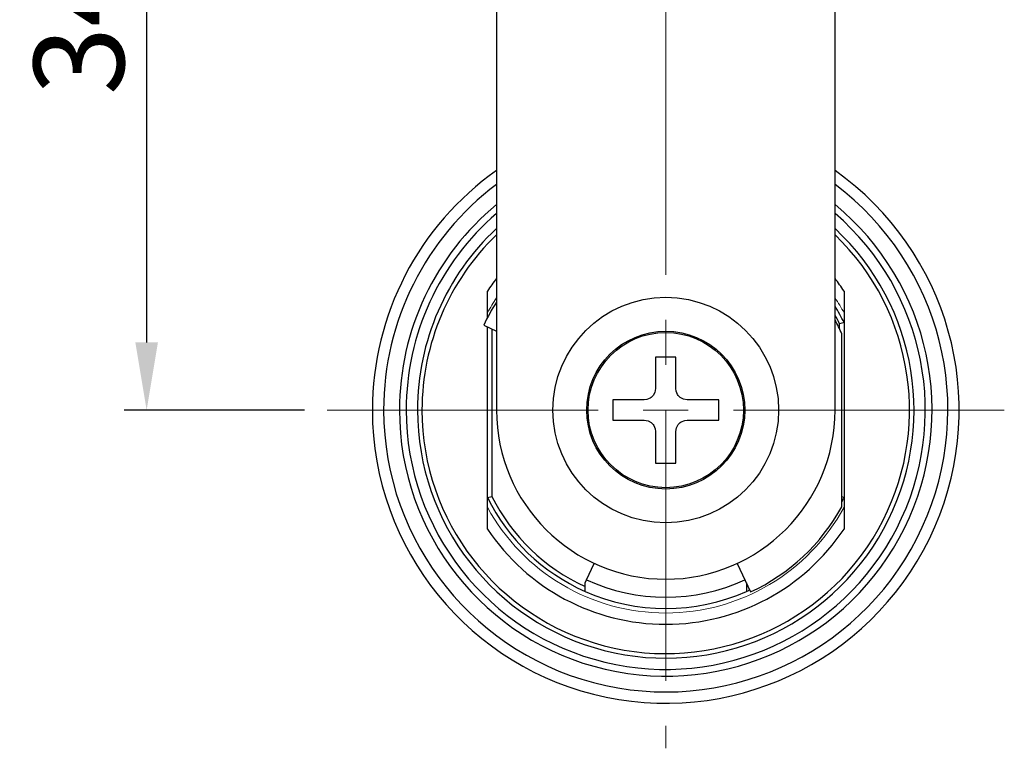
# Model space of a CAD drawing. Units: millimetres. Extents: x -754 to -334, y -43 to 254.
# Drawn here: x -458 to -414, y 76 to 108 of the extents above; entities that cross this region are included whole.
import ezdxf

# ---------------------------------------------------------------- set-up
doc = ezdxf.new("R2010")
doc.units = ezdxf.units.MM
doc.header["$PDSIZE"] = -3
doc.linetypes.add('中心線1', pattern=[18, 12, -2, 2, -2])
doc.layers.add('AM_7', color=4, linetype='中心線1', lineweight=13)
doc.layers.add('LEVEL001', color=7, linetype='Continuous')
doc.layers.add('LEVEL007', color=7, linetype='Continuous')
doc.styles.add('GMM001', font='txt.shx', dxfattribs={"bigfont": 'bigfont.shx'})
doc.dimstyles.new('GMM007', dxfattribs={"dimtxt": 4, "dimasz": 3, "dimexe": 1, "dimexo": 1, "dimgap": 1, "dimtad": 1, "dimdec": 3, "dimdsep": 46, "dimtxsty": 'GMM001', "dimsah": 1, "dimcen": 1, "dimdle": 3.75, "dimclrd": 3, "dimclre": 3, "dimclrt": 3, "dimaunit": 1, "dimadec": 0, "dimazin": 0, "dimtfac": 0.625, "dimtdec": 0, "dimtmove": 0, "dimatfit": 3, "dimfxl": 1, "dimtolj": 1, "dimtzin": 0, "dimarcsym": 0})

# ---------------------------------------------------------------- blocks, each defined once
blk = doc.blocks.new('*D26')
at = {"layer": 'Defpoints', "color": 0, "linetype": 'Continuous'}
for p in [(-429.281, 124.96), (-452.281, 90.96), (-444.281, 90.96)]:
    blk.add_point(p, dxfattribs=at)
at = {"layer": 'LEVEL001', "color": 3, "linetype": 'Continuous', "lineweight": -2}
for p, q in [((-430.281, 124.96), (-453.281, 124.96)), ((-452.281, 121.96), (-452.281, 93.96)), ((-445.281, 90.96), (-453.281, 90.96))]:
    blk.add_line(p, q, dxfattribs=at)
at = {"layer": 'LEVEL001', "color": 3, "linetype": 'Continuous'}
for points in [[(-452.781, 121.96), (-451.781, 121.96), (-452.281, 124.96)], [(-452.781, 93.96), (-451.781, 93.96), (-452.281, 90.96)]]:
    blk.add_solid(points, dxfattribs=at)
at = {"layer": 'LEVEL001', "color": 3, "linetype": 'Continuous', "lineweight": 13, "insert": (-455.281, 107.96), "char_height": 4, "attachment_point": 5, "rotation": 90, "style": 'GMM001'}
blk.add_mtext('\\A1;34', dxfattribs=at)

msp = doc.modelspace()

# ---------------------------------------------------------------- linework, layer by layer
at = {"layer": 'AM_7', "lineweight": 13}
for p, q in [((-429.28121, 126.96042), (-429.28121, 75.96092)), ((-414.28121, 90.96042), (-444.28121, 90.96042))]:
    msp.add_line(p, q, dxfattribs=at)
at = {"layer": 'LEVEL001', "color": 3, "linetype": 'Continuous', "lineweight": 13}
for start, end in [(146.44269, 151.375449), (28.624551, 33.55731), (208.624551, 331.375449)]:
    msp.add_arc((-429.28121, 90.96042), 9, start, end, dxfattribs=at)
at = {"layer": 'LEVEL007', "color": 7, "linetype": 'Continuous', "lineweight": 30}
for p, q in [((-436.78121, 109.05156), (-436.78121, 90.96042)), ((-421.78121, 90.96042), (-421.78121, 109.05156)), ((-437.18121, 95.05558), (-437.18121, 96.23678)), ((-421.38121, 96.23678), (-421.38121, 94.83728)), ((-437.34735, 94.72172), (-436.78121, 94.45773)), ((-421.38121, 94.83728), (-421.58121, 94.79057)), ((-421.58121, 94.56042), (-421.58121, 94.79057)), ((-421.38121, 94.83728), (-421.38121, 87.08357)), ((-437.18121, 87.08357), (-437.18121, 94.64425)), ((-436.98121, 94.55099), (-436.98121, 87.13028)), ((-421.48121, 86.6744), (-421.48121, 94.33829)), ((-429.28121, 93.31042), (-429.73121, 93.31042)), ((-429.73121, 93.31042), (-429.73121, 93.17719)), ((-429.73121, 93.17719), (-429.73121, 92.93398)), ((-429.73121, 92.93398), (-429.73121, 92.52804)), ((-428.83121, 93.31042), (-429.28121, 93.31042)), ((-428.83121, 92.93398), (-428.83121, 93.31042)), ((-428.83121, 92.64055), (-428.83121, 92.93398)), ((-429.73121, 92.52804), (-429.73121, 92.09291)), ((-428.83121, 92.27591), (-428.83121, 92.64055)), ((-429.73121, 92.09291), (-429.73121, 91.91042)), ((-428.83121, 91.91042), (-428.83121, 92.27591)), ((-429.75915, 91.74562), (-429.83539, 91.60492)), ((-429.73121, 91.91042), (-429.75915, 91.74562)), ((-428.81853, 91.79855), (-428.83121, 91.91042)), ((-428.75444, 91.6442), (-428.81853, 91.79855)), ((-428.72702, 91.60492), (-428.75444, 91.6442)), ((-431.25476, 91.41042), (-431.63121, 91.41042)), ((-431.63121, 91.41042), (-431.63121, 90.96042)), ((-430.96134, 91.41042), (-431.25476, 91.41042)), ((-430.59669, 91.41042), (-430.96134, 91.41042)), ((-430.23121, 91.41042), (-430.59669, 91.41042)), ((-430.11934, 91.4231), (-430.23121, 91.41042)), ((-429.96498, 91.48719), (-430.11934, 91.4231)), ((-429.9257, 91.51461), (-429.96498, 91.48719)), ((-429.9257, 91.51461), (-429.83539, 91.60492)), ((-428.72702, 91.60492), (-428.63671, 91.51461)), ((-428.49601, 91.43836), (-428.63671, 91.51461)), ((-428.33121, 91.41042), (-428.49601, 91.43836)), ((-428.14872, 91.41042), (-428.33121, 91.41042)), ((-427.71359, 91.41042), (-428.14872, 91.41042)), ((-427.30765, 91.41042), (-427.71359, 91.41042)), ((-427.06444, 91.41042), (-427.30765, 91.41042)), ((-426.93121, 91.41042), (-427.06444, 91.41042)), ((-426.93121, 90.96042), (-426.93121, 91.41042)), ((-431.63121, 90.96042), (-431.63121, 90.51042)), ((-426.93121, 90.51042), (-426.93121, 90.96042)), ((-431.63121, 90.51042), (-431.49798, 90.51042)), ((-431.49798, 90.51042), (-431.25476, 90.51042)), ((-431.25476, 90.51042), (-430.84882, 90.51042)), ((-430.84882, 90.51042), (-430.4137, 90.51042)), ((-430.4137, 90.51042), (-430.23121, 90.51042)), ((-430.23121, 90.51042), (-430.0664, 90.48248)), ((-430.0664, 90.48248), (-429.9257, 90.40624)), ((-429.83539, 90.31592), (-429.9257, 90.40624)), ((-429.83539, 90.31592), (-429.80798, 90.27665)), ((-428.80327, 90.17523), (-428.72702, 90.31592)), ((-428.63671, 90.40624), (-428.72702, 90.31592)), ((-428.63671, 90.40624), (-428.59743, 90.43365)), ((-428.59743, 90.43365), (-428.44308, 90.49775)), ((-428.44308, 90.49775), (-428.33121, 90.51042)), ((-428.33121, 90.51042), (-427.96572, 90.51042)), ((-427.96572, 90.51042), (-427.60108, 90.51042)), ((-427.60108, 90.51042), (-427.30765, 90.51042)), ((-427.30765, 90.51042), (-426.93121, 90.51042)), ((-429.80798, 90.27665), (-429.74388, 90.12229)), ((-429.74388, 90.12229), (-429.73121, 90.01042)), ((-429.73121, 90.01042), (-429.73121, 89.64494)), ((-428.83121, 90.01042), (-428.80327, 90.17523)), ((-428.83121, 89.82793), (-428.83121, 90.01042)), ((-429.73121, 89.64494), (-429.73121, 89.28029)), ((-428.83121, 89.39281), (-428.83121, 89.82793)), ((-429.73121, 89.28029), (-429.73121, 88.98687)), ((-428.83121, 88.98687), (-428.83121, 89.39281)), ((-429.73121, 88.98687), (-429.73121, 88.61042)), ((-429.73121, 88.61042), (-429.28121, 88.61042)), ((-429.28121, 88.61042), (-428.83121, 88.61042)), ((-428.83121, 88.74365), (-428.83121, 88.98687)), ((-428.83121, 88.61042), (-428.83121, 88.74365)), ((-437.18121, 87.08357), (-436.98121, 87.13028)), ((-437.18121, 85.68406), (-437.18121, 87.08357)), ((-421.38121, 87.08357), (-421.48121, 87.10692)), ((-421.38121, 87.08357), (-421.38121, 85.68406)), ((-432.78894, 83.43807), (-432.45084, 84.16311)), ((-426.11157, 84.16311), (-425.5199, 82.89428)), ((-432.85621, 83.29381), (-432.78894, 83.43807)), ((-432.85621, 83.06546), (-432.85621, 83.29381)), ((-432.85621, 82.91932), (-432.85621, 83.06546)), ((-425.70621, 83.29381), (-425.70621, 83.06546)), ((-425.70621, 83.06546), (-425.70621, 82.91932))]:
    msp.add_line(p, q, dxfattribs=at)
for radius in [5, 3.5, 3.44177]:
    msp.add_circle((-429.28121, 90.96042), radius, dxfattribs=at)
for radius, start, end in [(13, 125.234418, 180), (13, 180, 54.765582), (12.5, 180, 53.130102), (12.5, 126.869898, 180), (11.8, 129.463996, 180), (11.8, 180, 50.536004), (11.5, 180, 49.294293), (11.5, 130.705707, 180), (11, 132.985886, 180), (11, 180, 47.014114), (10.8, 180, 46.017037), (10.8, 133.982963, 180), (9.5, 142.136354, 146.261277), (9.5, 33.738723, 37.863646), (8.9, 147.425982, 155), (8.8, 26.139083, 31.540269), (8.6, 26.446728, 29.297219), (8.5, 23.415514, 28.072487), (7.5, 180, 0), (8.8, 206.139083, 246.030518), (8.6, 206.446728, 245.43674), (8.8, 332.419801, 333.860917), (8.9, 295, 331.211635), (9.5, 213.738723, 326.261277), (8.3, 245, 295), (8.8, 246.030518, 293.969482), (8.6, 294.56326, 295), (8.8, 293.969482, 295)]:
    msp.add_arc((-429.28121, 90.96042), radius, start, end, dxfattribs=at)

# ---------------------------------------------------------------- dimensions: what is measured, and where the dimension line sits
at = {"layer": 'LEVEL001', "color": 3, "linetype": 'Continuous', "lineweight": 13}
dim = msp.add_linear_dim(base=(-452.28121, 90.96042), p1=(-429.28121, 124.96042), p2=(-444.28121, 90.96042), angle=270, dimstyle='GMM007', dxfattribs=at)
dim.commit()
dim.dimension.update_dxf_attribs({"geometry": '*D26', "text_midpoint": (-455.28121, 107.96042)})

doc.saveas('drawing.dxf')
